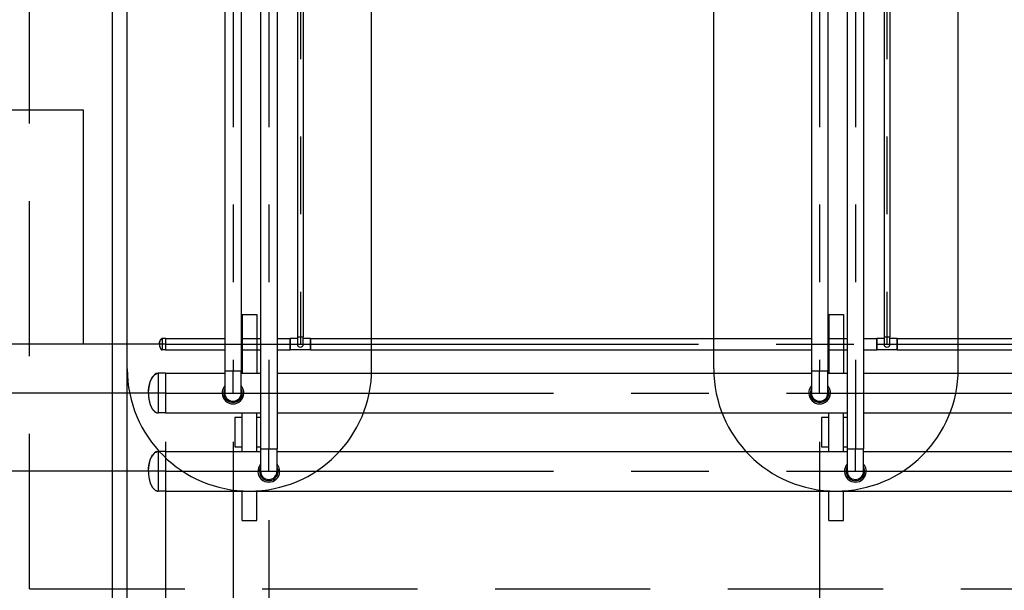
# Model space of a CAD drawing. Extents: x -60 to 616, y -169 to 497.
# Drawn here: x 347 to 357, y 157 to 162 of the extents above; entities that cross this region are included whole.
import ezdxf

# ---------------------------------------------------------------- set-up
doc = ezdxf.new("R2010")
doc.units = 0
doc.header["$LTSCALE"] = 0.125
doc.header["$PDMODE"] = 34
doc.header["$PDSIZE"] = 5
doc.linetypes.add('CENTER', pattern=[50.8, 31.75, -6.35, 6.35, -6.35])
doc.linetypes.add('DASHED', pattern=[19.05, 12.7, -6.35])
doc.layers.get('0').update_dxf_attribs({"linetype": 'CONTINUOUS'})
doc.layers.get('DEFPOINTS').update_dxf_attribs({"linetype": 'CONTINUOUS'})
for name, color, linetype in [('G-10', 7, 'CONTINUOUS'), ('P-01-PIPE_150_M', 6, 'CONTINUOUS'), ('P-02-Cl', 3, 'CENTER'), ('S-20', 7, 'CONTINUOUS'), ('S-25_caminho', 7, 'CONTINUOUS'), ('S-31-suportes', 7, 'CONTINUOUS')]:
    doc.layers.add(name, color=color, linetype=linetype)
doc.styles.add('ROMANS', font='romans')
doc.dimstyles.new('Dim_Civil-2009', dxfattribs={"dimscale": 0.5, "dimtxt": 2, "dimasz": 2, "dimexe": 0.5, "dimexo": 1, "dimgap": 0.8, "dimtad": 1, "dimtxsty": 'ROMANS', "dimcen": 0.09, "dimclrd": 256, "dimclre": 256, "dimclrt": 256, "dimadec": 0, "dimazin": 0, "dimtfac": 1, "dimtofl": 0, "dimtmove": 0, "dimatfit": 3, "dimfxl": 0, "dimtolj": 1, "dimtzin": 0, "dimlwd": -1, "dimarcsym": 0})

# ---------------------------------------------------------------- blocks, each defined once
blk = doc.blocks.new('*D33')
at = {"layer": 'DEFPOINTS', "color": 0}
for p in [(348.324, 158.666), (423.934, 157.866), (423.934, 151.199)]:
    blk.add_point(p, dxfattribs=at)
at = {"layer": 'G-10', "lineweight": -2}
for p, q in [((348.324, 158.166), (348.324, 150.949)), ((423.934, 157.366), (423.934, 150.949))]:
    blk.add_line(p, q, dxfattribs=at)
at = {"layer": 'G-10'}
blk.add_line((349.324, 151.199), (422.934, 151.199), dxfattribs=at)
for points in [[(349.324, 151.365), (349.324, 151.032), (348.324, 151.199)], [(422.934, 151.365), (422.934, 151.032), (423.934, 151.199)]]:
    blk.add_solid(points, dxfattribs=at)
at = {"layer": 'G-10', "insert": (386.129, 152.194), "char_height": 1, "attachment_point": 5, "style": 'ROMANS'}
blk.add_mtext('\\A1;75,61', dxfattribs=at)
blk = doc.blocks.new('*D42')
at = {"layer": 'DEFPOINTS', "color": 0}
for p in [(355.013, 158.666), (349.379, 157.866), (355.013, 151.809)]:
    blk.add_point(p, dxfattribs=at)
at = {"layer": 'G-10', "lineweight": -2}
for p, q in [((355.013, 158.166), (355.013, 151.559)), ((349.379, 157.366), (349.379, 151.559))]:
    blk.add_line(p, q, dxfattribs=at)
at = {"layer": 'G-10'}
blk.add_line((350.379, 151.809), (354.013, 151.809), dxfattribs=at)
for points in [[(350.379, 151.975), (350.379, 151.642), (349.379, 151.809)], [(354.013, 151.975), (354.013, 151.642), (355.013, 151.809)]]:
    blk.add_solid(points, dxfattribs=at)
at = {"layer": 'G-10', "insert": (352.196, 152.804), "char_height": 1, "attachment_point": 5, "style": 'ROMANS'}
blk.add_mtext('\\A1;5,63', dxfattribs=at)
blk = doc.blocks.new('*D43')
at = {"layer": 'DEFPOINTS', "color": 0}
for p in [(349.013, 158.666), (349.379, 157.866), (349.013, 151.809)]:
    blk.add_point(p, dxfattribs=at)
at = {"layer": 'G-10', "lineweight": -2}
for p, q in [((349.013, 158.166), (349.013, 151.559)), ((349.379, 157.366), (349.379, 151.559))]:
    blk.add_line(p, q, dxfattribs=at)
at = {"layer": 'G-10'}
for p, q in [((348.013, 151.809), (343.166, 151.809)), ((350.379, 151.809), (351.379, 151.809))]:
    blk.add_line(p, q, dxfattribs=at)
for points in [[(348.013, 151.975), (348.013, 151.642), (349.013, 151.809)], [(350.379, 151.975), (350.379, 151.642), (349.379, 151.809)]]:
    blk.add_solid(points, dxfattribs=at)
at = {"layer": 'G-10', "insert": (345.089, 152.804), "char_height": 1, "attachment_point": 5, "style": 'ROMANS'}
blk.add_mtext('\\A1;0,37', dxfattribs=at)
blk = doc.blocks.new('_Oblique')
at = {"color": 0, "linetype": 'ByBlock', "lineweight": -2}
blk.add_line((-0.5, -0.5), (0.5, 0.5), dxfattribs=at)
blk = doc.blocks.new('*D75')
at = {"layer": 'DEFPOINTS', "color": 0}
for p in [(346.208, 159.166), (348.261, 159.166), (348.147, 158.666)]:
    blk.add_point(p, dxfattribs=at)
at = {"layer": 'G-10'}
for p, q in [((346.208, 164.586), (346.208, 159.166)), ((346.208, 159.166), (346.208, 160.166)), ((346.208, 158.666), (346.208, 159.166)), ((346.208, 158.666), (346.208, 157.666))]:
    blk.add_line(p, q, dxfattribs=at)
at = {"layer": 'G-10', "lineweight": -2}
for p, q in [((347.761, 159.166), (345.958, 159.166)), ((347.647, 158.666), (345.958, 158.666))]:
    blk.add_line(p, q, dxfattribs=at)
at = {"layer": 'G-10'}
for p, rotation in [((346.208, 159.166), 270), ((346.208, 158.666), 90)]:
    blk.add_blockref('_Oblique', p, dxfattribs=dict(at, rotation=rotation))
at = {"layer": 'G-10', "insert": (345.213, 163.138), "char_height": 1, "attachment_point": 5, "rotation": 90, "style": 'ROMANS'}
blk.add_mtext('\\A1;0,5', dxfattribs=at)
blk = doc.blocks.new('*D76')
at = {"layer": 'DEFPOINTS', "color": 0}
for p in [(348.147, 158.666), (346.208, 157.866), (348.147, 157.866)]:
    blk.add_point(p, dxfattribs=at)
at = {"layer": 'G-10'}
for p, q in [((346.208, 158.666), (346.208, 159.666)), ((346.208, 157.866), (346.208, 156.866))]:
    blk.add_line(p, q, dxfattribs=at)
at = {"layer": 'G-10', "lineweight": -2}
for p, q in [((347.647, 158.666), (345.958, 158.666)), ((347.647, 157.866), (345.958, 157.866))]:
    blk.add_line(p, q, dxfattribs=at)
at = {"layer": 'G-10'}
for p, rotation in [((346.208, 158.666), 270), ((346.208, 157.866), 90)]:
    blk.add_blockref('_Oblique', p, dxfattribs=dict(at, rotation=rotation))
at = {"layer": 'G-10', "insert": (345.255, 155.865), "char_height": 1, "attachment_point": 5, "rotation": 90, "style": 'ROMANS'}
blk.add_mtext('\\A1;0,8', dxfattribs=at)

msp = doc.modelspace()

# ---------------------------------------------------------------- linework, layer by layer
at = {"layer": 'P-01-PIPE_150_M'}
for p, q in [((349.672, 172.403), (349.672, 159.242)), ((349.732, 172.403), (349.732, 159.242)), ((355.672, 172.403), (355.672, 159.242)), ((355.732, 172.403), (355.732, 159.242)), ((348.929, 171.707), (348.929, 158.894)), ((349.097, 171.707), (349.097, 158.894)), ((349.295, 171.707), (349.295, 158.094)), ((349.463, 171.707), (349.463, 158.094)), ((354.929, 171.707), (354.929, 158.894)), ((355.097, 171.707), (355.097, 158.894)), ((355.295, 171.707), (355.295, 158.094)), ((355.463, 171.707), (355.463, 158.094)), ((349.672, 159.242), (349.732, 159.242)), ((349.672, 159.242), (349.732, 159.242)), ((349.672, 159.242), (349.672, 159.166)), ((349.732, 159.166), (349.732, 159.242)), ((355.672, 159.242), (355.732, 159.242)), ((355.672, 159.242), (355.732, 159.242)), ((355.672, 159.242), (355.672, 159.166)), ((355.732, 159.166), (355.732, 159.242)), ((348.289, 159.223), (348.289, 159.109)), ((348.324, 159.223), (348.289, 159.223)), ((348.324, 159.223), (348.324, 159.109)), ((348.324, 159.223), (348.324, 159.109)), ((348.324, 159.223), (348.929, 159.223)), ((349.097, 159.223), (349.295, 159.223)), ((349.463, 159.223), (349.597, 159.223)), ((349.597, 159.223), (349.597, 159.166)), ((349.597, 159.109), (349.597, 159.223)), ((349.672, 159.223), (349.597, 159.223)), ((349.597, 159.166), (349.597, 159.109)), ((349.807, 159.223), (349.732, 159.223)), ((349.807, 159.223), (349.807, 159.109)), ((349.807, 159.166), (349.807, 159.223)), ((349.807, 159.223), (354.929, 159.223)), ((349.807, 159.109), (349.807, 159.166)), ((355.097, 159.223), (355.295, 159.223)), ((355.463, 159.223), (355.597, 159.223)), ((355.597, 159.223), (355.597, 159.166)), ((355.597, 159.109), (355.597, 159.223)), ((355.672, 159.223), (355.597, 159.223)), ((355.597, 159.166), (355.597, 159.109)), ((355.807, 159.223), (355.732, 159.223)), ((355.807, 159.223), (355.807, 159.109)), ((355.807, 159.166), (355.807, 159.223)), ((355.807, 159.223), (360.929, 159.223)), ((355.807, 159.109), (355.807, 159.166)), ((348.324, 159.109), (348.289, 159.109)), ((348.324, 159.109), (348.929, 159.109)), ((349.097, 159.109), (349.295, 159.109)), ((349.463, 159.109), (349.597, 159.109)), ((349.807, 159.109), (349.597, 159.109)), ((349.807, 159.109), (354.929, 159.109)), ((355.097, 159.109), (355.295, 159.109)), ((355.463, 159.109), (355.597, 159.109)), ((355.807, 159.109), (355.597, 159.109)), ((355.807, 159.109), (360.929, 159.109)), ((348.248, 158.869), (348.248, 158.463)), ((348.324, 158.869), (348.248, 158.869)), ((348.324, 158.869), (348.324, 158.463)), ((348.324, 158.869), (348.324, 158.463)), ((348.324, 158.869), (348.929, 158.869)), ((348.929, 158.894), (349.097, 158.894)), ((348.929, 158.894), (349.097, 158.894)), ((348.929, 158.894), (348.929, 158.666)), ((349.097, 158.666), (349.097, 158.894)), ((349.097, 158.869), (349.295, 158.869)), ((349.463, 158.869), (354.929, 158.869)), ((354.929, 158.894), (355.097, 158.894)), ((354.929, 158.894), (355.097, 158.894)), ((354.929, 158.894), (354.929, 158.666)), ((355.097, 158.666), (355.097, 158.894)), ((355.097, 158.869), (355.295, 158.869)), ((355.463, 158.869), (360.929, 158.869)), ((348.324, 158.463), (348.248, 158.463)), ((348.324, 158.463), (349.295, 158.463)), ((349.463, 158.463), (355.295, 158.463)), ((355.463, 158.463), (361.295, 158.463)), ((348.248, 158.069), (348.248, 157.663)), ((348.324, 158.069), (348.248, 158.069)), ((348.324, 158.069), (348.324, 157.663)), ((348.324, 158.069), (348.324, 157.663)), ((348.324, 158.069), (349.295, 158.069)), ((349.295, 158.094), (349.463, 158.094)), ((349.295, 158.094), (349.463, 158.094)), ((349.295, 158.094), (349.295, 157.866)), ((349.463, 157.866), (349.463, 158.094)), ((349.463, 158.069), (355.295, 158.069)), ((355.295, 158.094), (355.463, 158.094)), ((355.295, 158.094), (355.463, 158.094)), ((355.295, 158.094), (355.295, 157.866)), ((355.463, 157.866), (355.463, 158.094)), ((355.463, 158.069), (361.295, 158.069)), ((348.324, 157.663), (348.248, 157.663)), ((348.324, 157.663), (423.325, 157.663))]:
    msp.add_line(p, q, dxfattribs=at)
for centre, radius, start, end in [((349.702, 159.166), 0.0301, 180, 0), ((349.702, 159.166), 0.0301, 180, 270), ((349.702, 159.166), 0.0301, 270, 0), ((355.702, 159.166), 0.0301, 180, 0), ((355.702, 159.166), 0.0301, 180, 270), ((355.702, 159.166), 0.0301, 270, 0), ((349.013, 158.666), 0.111, 139.1855, 40.8145), ((355.013, 158.666), 0.111, 139.1855, 40.8145), ((349.013, 158.666), 0.0952, 152.0632, 27.9368), ((349.013, 158.666), 0.0841, 180, 270), ((349.013, 158.666), 0.0841, 180, 0), ((349.013, 158.666), 0.0841, 270, 0), ((355.013, 158.666), 0.0952, 152.0632, 27.9368), ((355.013, 158.666), 0.0841, 180, 270), ((355.013, 158.666), 0.0841, 180, 0), ((355.013, 158.666), 0.0841, 270, 0), ((349.379, 157.866), 0.111, 139.1855, 40.8145), ((355.379, 157.866), 0.111, 139.1855, 40.8145), ((349.379, 157.866), 0.0952, 152.0632, 27.9368), ((349.379, 157.866), 0.0841, 180, 270), ((349.379, 157.866), 0.0841, 180, 0), ((349.379, 157.866), 0.0841, 270, 0), ((355.379, 157.866), 0.0952, 152.0632, 27.9368), ((355.379, 157.866), 0.0841, 180, 270), ((355.379, 157.866), 0.0841, 180, 0), ((355.379, 157.866), 0.0841, 270, 0)]:
    msp.add_arc(centre, radius, start, end, dxfattribs=at)
for centre, major_axis in [((348.289, 159.166), (0, 0.0571)), ((348.248, 158.666), (0, 0.203)), ((348.248, 157.866), (0, 0.203))]:
    msp.add_ellipse(centre, major_axis=major_axis, ratio=0.5, start_param=0, end_param=1.570796, dxfattribs=at)
for points in [[(348.261, 159.166), (348.262, 159.183), (348.266, 159.199), (348.273, 159.212), (348.281, 159.22), (348.286, 159.223), (348.289, 159.223)], [(348.261, 159.166), (348.262, 159.148), (348.266, 159.132), (348.273, 159.119), (348.281, 159.111), (348.286, 159.109), (348.289, 159.109)], [(348.147, 158.666), (348.152, 158.729), (348.166, 158.785), (348.188, 158.83), (348.217, 158.859), (348.237, 158.868), (348.248, 158.869)], [(348.147, 158.666), (348.152, 158.603), (348.166, 158.546), (348.188, 158.501), (348.217, 158.472), (348.237, 158.464), (348.248, 158.463)], [(348.147, 157.866), (348.152, 157.929), (348.166, 157.985), (348.188, 158.03), (348.217, 158.059), (348.237, 158.068), (348.248, 158.069)], [(348.147, 157.866), (348.152, 157.803), (348.166, 157.746), (348.188, 157.701), (348.217, 157.672), (348.237, 157.664), (348.248, 157.663)]]:
    msp.add_open_spline(points, degree=1, knots=[-1.570796, -1.570796, -1.256637, -0.942478, -0.628319, -0.314159, -0.108323, 0, 0], dxfattribs=at)
at = {"layer": 'P-02-Cl'}
for p, q in [((349.702, 172.403), (349.702, 159.242)), ((355.702, 172.403), (355.702, 159.242)), ((349.013, 171.707), (349.013, 158.894)), ((349.379, 171.707), (349.379, 158.094)), ((355.013, 171.707), (355.013, 158.894)), ((355.379, 171.707), (355.379, 158.094)), ((349.702, 159.242), (349.702, 159.166)), ((355.702, 159.242), (355.702, 159.166)), ((348.324, 159.166), (348.261, 159.166)), ((348.324, 159.166), (349.597, 159.166)), ((349.597, 159.166), (349.702, 159.166)), ((349.702, 159.166), (349.807, 159.166)), ((349.807, 159.166), (355.597, 159.166)), ((355.597, 159.166), (355.702, 159.166)), ((355.702, 159.166), (355.807, 159.166)), ((355.807, 159.166), (361.597, 159.166)), ((349.013, 158.666), (349.013, 158.894)), ((355.013, 158.666), (355.013, 158.894)), ((348.324, 158.666), (348.147, 158.666)), ((348.324, 158.666), (424.025, 158.666)), ((349.379, 157.866), (349.379, 158.094)), ((355.379, 157.866), (355.379, 158.094)), ((348.324, 157.866), (348.147, 157.866)), ((348.324, 157.866), (423.325, 157.866))]:
    msp.add_line(p, q, dxfattribs=at)
for points in [[(348.261, 159.166), (347.483, 159.166), (347.483, 161.56), (322.057, 161.56)], [(348.147, 158.666), (345.475, 158.666), (345.475, 159.398), (322.057, 159.398)], [(348.147, 157.866), (345.489, 157.866), (345.489, 157.151), (322.183, 157.151)]]:
    msp.add_lwpolyline(points, dxfattribs=at)
at = {"layer": 'S-20', "linetype": 'DASHED'}
for q in [(346.931, 188.663), (422.431, 156.663)]:
    msp.add_line((346.931, 156.663), q, dxfattribs=at)
at = {"layer": 'S-20'}
for p, q in [((347.931, 158.913), (347.931, 186.413)), ((350.431, 158.913), (350.431, 186.413)), ((353.931, 158.913), (353.931, 186.413)), ((356.431, 158.913), (356.431, 186.413))]:
    msp.add_line(p, q, dxfattribs=at)
for centre in [(349.181, 158.913), (355.181, 158.913)]:
    msp.add_arc(centre, 1.25, 180, 0, dxfattribs=at)
at = {"layer": 'S-25_caminho'}
for p, q in [((347.781, 154.733), (347.781, 205.509)), ((347.931, 154.733), (347.931, 205.509))]:
    msp.add_line(p, q, dxfattribs=at)
at = {"layer": 'S-31-suportes'}
for p, q in [((349.106, 159.469), (349.106, 158.869)), ((349.106, 159.469), (349.256, 159.469)), ((349.256, 159.469), (349.256, 158.869)), ((355.106, 159.469), (355.106, 158.869)), ((355.106, 159.469), (355.256, 159.469)), ((355.256, 159.469), (355.256, 158.869)), ((349.106, 158.069), (349.106, 158.463)), ((349.256, 158.069), (349.256, 158.463)), ((355.106, 158.069), (355.106, 158.463)), ((355.256, 158.069), (355.256, 158.463)), ((349.106, 157.363), (349.106, 157.663)), ((349.256, 157.363), (349.256, 157.663)), ((355.106, 157.363), (355.106, 157.663)), ((355.256, 157.363), (355.256, 157.663)), ((349.106, 157.363), (349.256, 157.363)), ((355.106, 157.363), (355.256, 157.363))]:
    msp.add_line(p, q, dxfattribs=at)
for points in [[(349.106, 158.416), (349.031, 158.416), (349.031, 158.116), (349.106, 158.116)], [(349.295, 158.416), (349.256, 158.416)], [(355.106, 158.416), (355.031, 158.416), (355.031, 158.116), (355.106, 158.116)], [(355.295, 158.416), (355.256, 158.416)], [(349.256, 158.116), (349.295, 158.116)], [(355.256, 158.116), (355.295, 158.116)]]:
    msp.add_lwpolyline(points, dxfattribs=at)

# ---------------------------------------------------------------- dimensions: what is measured, and where the dimension line sits
at = {"layer": 'G-10'}
for base, p2, picture, middle in [((346.208, 159.166), (348.261, 159.166), '*D75', (345.31, 163.138)), ((346.208, 157.866), (348.147, 157.866), '*D76', (346.251, 155.865))]:
    dim = msp.add_linear_dim(base=base, p1=(348.147, 158.666), p2=p2, angle=90, dimstyle='Dim_Civil-2009', override={"dimblk1": 'Oblique', "dimblk2": 'Oblique', "dimsah": 1, "dimtmove": 1}, dxfattribs=at)
    dim.commit()
    dim.dimension.update_dxf_attribs({"geometry": picture, "text_midpoint": middle, "dimtype": 160})
for base, p1, p2, picture, middle in [((349.013, 151.809), (349.379, 157.866), (349.013, 158.666), '*D43', (345.089, 152.804)), ((423.934, 151.199), (348.324, 158.666), (423.934, 157.866), '*D33', (386.129, 152.194)), ((355.013, 151.809), (349.379, 157.866), (355.013, 158.666), '*D42', (352.196, 152.804))]:
    dim = msp.add_linear_dim(base=base, p1=p1, p2=p2, dimstyle='Dim_Civil-2009', dxfattribs=at)
    dim.commit()
    dim.dimension.update_dxf_attribs({"geometry": picture, "text_midpoint": middle})

doc.saveas('drawing.dxf')
